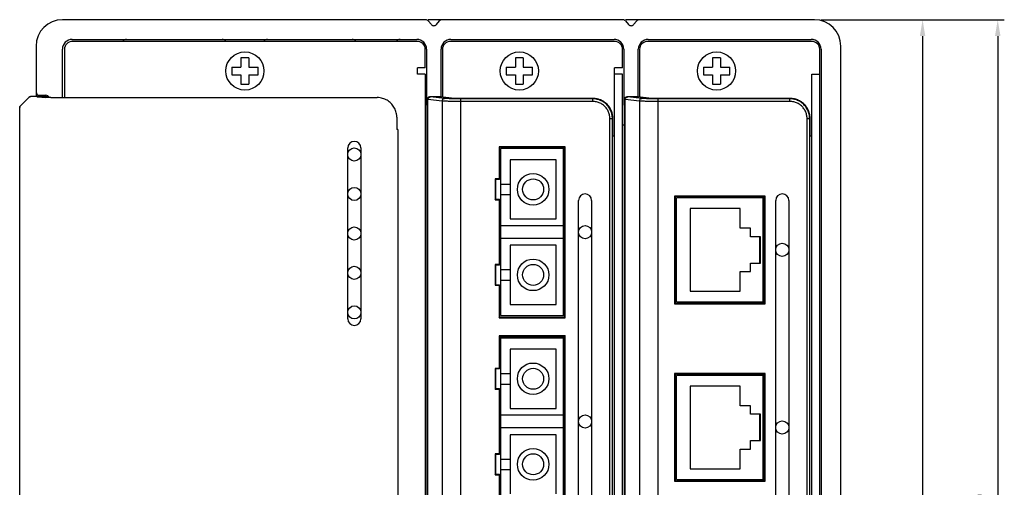
# Model space of a CAD drawing. Extents: x -181 to 1136, y -168 to 437.
# Drawn here: x 14 to 164, y 130 to 201 of the extents above; entities that cross this region are included whole.
import ezdxf

# ---------------------------------------------------------------- set-up
doc = ezdxf.new("R2010")
doc.units = 0
doc.header["$LTSCALE"] = 16.335
doc.header["$PDMODE"] = 3
doc.header["$PDSIZE"] = 0.3125
doc.layers.get('0').update_dxf_attribs({"linetype": 'CONTINUOUS'})
doc.layers.get('DEFPOINTS').update_dxf_attribs({"linetype": 'CONTINUOUS'})
doc.layers.add('03___PRT_ALL_CURVES', color=7, linetype='CONTINUOUS')
doc.layers.add('1-DIM', color=3, linetype='CONTINUOUS')
doc.dimstyles.new('ISO-25', dxfattribs={"dimtxt": 4, "dimasz": 2.5, "dimexe": 1, "dimexo": 1, "dimgap": 1, "dimtad": 1, "dimzin": 9, "dimtxsty": 'STANDARD', "dimcen": 0, "dimclrd": 1, "dimclre": 1, "dimclrt": 5, "dimazin": 3, "dimtfac": 1, "dimtofl": 0, "dimtmove": 0, "dimatfit": 3})

# ---------------------------------------------------------------- blocks, each defined once
blk = doc.blocks.new('*D14')
at = {"layer": '1-DIM', "color": 1}
for p, q in [((135.87, 200.76), (152.31, 200.76)), ((151.31, 198.26), (151.31, 52.26)), ((135.87, 49.76), (152.31, 49.76))]:
    blk.add_line(p, q, dxfattribs=at)
for points in [[(150.89, 198.26), (151.72, 198.26), (151.31, 200.76)], [(150.89, 52.26), (151.72, 52.26), (151.31, 49.76)]]:
    blk.add_solid(points, dxfattribs=at)
at = {"layer": 'DEFPOINTS', "color": 0}
for p in [(134.87, 200.76), (134.87, 49.76), (151.31, 49.76)]:
    blk.add_point(p, dxfattribs=at)
at = {"layer": '1-DIM', "color": 5, "insert": (148.31, 122.78), "char_height": 4, "attachment_point": 5, "rotation": 90}
blk.add_mtext('151', dxfattribs=at)
blk = doc.blocks.new('A$C50C24A4B')
for p, q in [((-0.6, 2), (-0.6, 0.6)), ((0.6, 2), (-0.6, 2)), ((0.6, 2), (0.6, 0.6)), ((-2, 0.6), (-0.6, 0.6)), ((-2, 0.6), (-2, -0.6)), ((0.6, 0.6), (2, 0.6)), ((2, -0.6), (2, 0.6)), ((-2, -0.6), (-0.6, -0.6)), ((-0.6, -0.6), (-0.6, -2)), ((0.6, -0.6), (0.6, -2)), ((0.6, -0.6), (2, -0.6)), ((-0.6, -2), (0.6, -2)), ((-0.6, -133.4), (-0.6, -134.8)), ((0.6, -133.4), (-0.6, -133.4)), ((0.6, -133.4), (0.6, -134.8)), ((-2, -134.8), (-0.6, -134.8)), ((-2, -134.8), (-2, -136)), ((-2, -136), (-0.6, -136)), ((-0.6, -136), (-0.6, -137.4)), ((0.6, -134.8), (2, -134.8)), ((0.6, -136), (0.6, -137.4)), ((0.6, -136), (2, -136)), ((2, -136), (2, -134.8)), ((-0.6, -137.4), (0.6, -137.4))]:
    blk.add_line(p, q)
blk = doc.blocks.new('A$C4ACB09AD')
at = {"layer": '03___PRT_ALL_CURVES', "color": 8, "linetype": 'CONTINUOUS'}
for centre in [(0, -4.8), (0, -33.6), (0, -62.4), (0, -91.2)]:
    blk.add_circle(centre, 1, dxfattribs=at)
blk = doc.blocks.new('*D28')
at = {"color": 1}
for p, q in [((135.87, 200.76), (163.74, 200.76)), ((162.74, 198.26), (162.74, 45.66)), ((87.17, 43.16), (163.74, 43.16))]:
    blk.add_line(p, q, dxfattribs=at)
for points in [[(162.32, 198.26), (163.16, 198.26), (162.74, 200.76)], [(162.32, 45.66), (163.16, 45.66), (162.74, 43.16)]]:
    blk.add_solid(points, dxfattribs=at)
at = {"layer": 'DEFPOINTS', "color": 0}
for p in [(134.87, 200.76), (86.17, 43.16), (162.74, 43.16)]:
    blk.add_point(p, dxfattribs=at)
at = {"color": 5, "insert": (159.74, 121.96), "char_height": 4, "attachment_point": 5, "rotation": 90}
blk.add_mtext('157.6', dxfattribs=at)

msp = doc.modelspace()

# ---------------------------------------------------------------- linework, layer by layer
at = {"linetype": 'CONTINUOUS'}
for p, q in [((75.735, 200.762), (20.469, 200.762)), ((78.203, 200.762), (76.119, 200.762)), ((105.735, 200.762), (78.203, 200.762)), ((108.203, 200.762), (106.119, 200.762)), ((134.869, 200.762), (108.203, 200.762)), ((76.119, 200.582), (76.585, 200.023)), ((77.353, 200.023), (77.819, 200.582)), ((106.119, 200.582), (106.585, 200.023)), ((107.353, 200.023), (107.819, 200.582)), ((21.969, 197.762), (74.369, 197.762)), ((79.569, 197.762), (104.369, 197.762)), ((109.569, 197.762), (134.369, 197.762)), ((16.469, 196.762), (16.469, 189.762)), ((20.469, 188.919), (20.469, 196.262)), ((20.769, 196.262), (20.769, 188.919)), ((74.469, 197.462), (21.969, 197.462)), ((75.669, 193.462), (75.669, 196.262)), ((75.869, 196.262), (75.869, 187.862)), ((78.069, 189.007), (78.069, 196.262)), ((78.269, 196.262), (78.269, 188.987)), ((104.469, 197.462), (79.469, 197.462)), ((105.669, 193.462), (105.669, 196.262)), ((105.869, 196.262), (105.869, 187.862)), ((105.869, 196.262), (105.869, 187.862)), ((108.069, 189.007), (108.069, 196.262)), ((108.269, 196.262), (108.269, 188.987)), ((134.469, 197.462), (109.469, 197.462)), ((135.669, 54.262), (135.669, 196.262)), ((135.869, 196.262), (135.869, 187.862)), ((135.869, 196.262), (135.869, 54.262)), ((138.869, 53.762), (138.869, 196.762)), ((74.469, 192.462), (74.469, 193.462)), ((75.669, 193.462), (74.469, 193.462)), ((104.469, 57.062), (104.469, 193.462)), ((105.669, 193.462), (104.469, 193.462)), ((75.669, 192.462), (74.469, 192.462)), ((75.669, 192.462), (75.669, 58.062)), ((105.669, 192.462), (104.469, 192.462)), ((105.669, 58.062), (105.669, 192.462)), ((134.469, 58.062), (134.469, 192.462)), ((134.469, 192.462), (135.669, 192.462)), ((15.352, 188.945), (14.086, 187.679)), ((14.086, 187.678), (15.353, 188.945)), ((17.969, 189.062), (15.635, 189.062)), ((16.469, 189.762), (16.469, 189.062)), ((16.702, 189.025), (17.935, 188.936)), ((16.969, 189.262), (17.969, 189.262)), ((18.717, 188.919), (68.327, 188.919)), ((76.369, 189.062), (77.87, 189.062)), ((76.416, 189.015), (76.369, 189.062)), ((78.604, 188.788), (76.448, 189.009)), ((77.906, 189.025), (77.87, 189.062)), ((80.024, 188.805), (77.949, 189.017)), ((77.949, 189.017), (77.989, 189.016)), ((77.989, 189.016), (77.985, 189.016)), ((80.064, 188.803), (77.989, 189.016)), ((77.989, 189.016), (77.989, 189.016)), ((80.024, 188.805), (80.064, 188.803)), ((101.187, 188.779), (81.065, 188.779)), ((101.187, 188.779), (81.065, 188.779)), ((81.065, 188.779), (81.065, 188.779)), ((81.065, 61.798), (81.065, 188.727)), ((101.135, 188.727), (81.065, 188.727)), ((101.135, 188.727), (101.187, 188.779)), ((101.135, 188.327), (101.135, 188.727)), ((101.187, 188.779), (101.187, 188.779)), ((106.369, 189.062), (107.469, 189.062)), ((106.369, 189.062), (107.87, 189.062)), ((106.416, 189.015), (106.369, 189.062)), ((108.604, 188.788), (106.448, 189.009)), ((107.906, 189.025), (107.87, 189.062)), ((110.024, 188.805), (107.949, 189.017)), ((107.949, 189.017), (107.989, 189.016)), ((107.989, 189.016), (107.985, 189.016)), ((110.064, 188.803), (107.989, 189.016)), ((110.024, 188.805), (110.064, 188.803)), ((131.187, 188.779), (111.065, 188.779)), ((131.187, 188.779), (111.065, 188.779)), ((111.065, 188.779), (111.065, 188.779)), ((111.065, 61.798), (111.065, 188.727)), ((131.135, 188.727), (111.065, 188.727)), ((131.135, 188.727), (131.187, 188.779)), ((131.135, 188.327), (131.135, 188.727)), ((131.187, 188.779), (131.187, 188.779)), ((13.969, 61.862), (13.969, 187.397)), ((75.969, 61.862), (75.969, 188.663)), ((76.016, 188.615), (75.969, 188.663)), ((76.016, 61.909), (76.016, 188.615)), ((76.069, 61.915), (76.069, 188.609)), ((78.225, 188.388), (76.069, 188.609)), ((78.225, 188.388), (78.225, 62.136)), ((101.135, 188.327), (81.065, 188.327)), ((105.969, 61.862), (105.969, 188.663)), ((105.969, 61.862), (105.969, 188.663)), ((106.016, 188.615), (105.969, 188.663)), ((106.016, 61.909), (106.016, 188.615)), ((106.069, 61.915), (106.069, 188.609)), ((108.225, 188.388), (106.069, 188.609)), ((108.225, 188.388), (108.225, 62.136)), ((131.135, 188.327), (111.065, 188.327)), ((71.325, 185.92), (71.325, 184.062)), ((103.733, 64.796), (103.733, 185.728)), ((103.733, 185.728), (104.133, 185.728)), ((104.133, 185.728), (104.186, 185.781)), ((104.133, 64.796), (104.133, 185.728)), ((104.186, 183.062), (104.186, 185.781)), ((104.186, 183.062), (104.186, 185.781)), ((104.186, 185.781), (104.186, 185.781)), ((133.733, 64.796), (133.733, 185.728)), ((133.733, 185.728), (134.133, 185.728)), ((134.133, 185.728), (134.186, 185.781)), ((134.133, 64.796), (134.133, 185.728)), ((134.186, 183.062), (134.186, 185.781)), ((134.186, 183.062), (134.186, 185.781)), ((134.186, 185.781), (134.186, 185.781)), ((71.469, 184.062), (71.325, 184.062)), ((71.469, 184.062), (71.469, 66.462)), ((104.469, 183.062), (104.186, 183.062)), ((134.469, 183.062), (134.186, 183.062)), ((86.889, 181.443), (86.889, 176.543)), ((96.949, 181.443), (86.889, 181.443)), ((86.889, 181.443), (86.969, 181.362)), ((86.969, 181.362), (86.969, 176.462)), ((96.869, 181.362), (86.969, 181.362)), ((96.949, 181.443), (96.869, 181.362)), ((96.869, 155.522), (96.869, 181.362)), ((96.949, 155.442), (96.949, 181.443)), ((87.169, 155.762), (87.169, 181.162)), ((96.869, 181.162), (87.169, 181.162)), ((96.669, 155.762), (96.669, 181.162)), ((88.569, 179.462), (88.569, 170.462)), ((95.569, 179.462), (88.569, 179.462)), ((95.569, 170.462), (95.569, 179.462)), ((86.889, 176.543), (86.289, 176.543)), ((86.289, 176.543), (86.369, 176.462)), ((86.289, 176.543), (86.289, 173.382)), ((86.969, 176.462), (86.369, 176.462)), ((86.369, 176.462), (86.369, 173.462)), ((86.969, 176.462), (86.889, 176.543)), ((87.169, 175.762), (88.569, 175.762)), ((87.169, 174.162), (88.569, 174.162)), ((127.349, 173.943), (113.589, 173.943)), ((113.589, 173.943), (113.589, 157.582)), ((113.589, 173.943), (113.669, 173.862)), ((127.269, 173.862), (113.669, 173.862)), ((113.669, 173.862), (113.669, 157.662)), ((127.069, 157.662), (127.069, 173.862)), ((127.349, 173.943), (127.269, 173.862)), ((127.269, 157.662), (127.269, 173.862)), ((127.349, 157.582), (127.349, 173.943)), ((86.289, 173.382), (86.369, 173.462)), ((86.289, 173.382), (86.889, 173.382)), ((86.369, 173.462), (86.969, 173.462)), ((86.969, 173.462), (86.889, 173.382)), ((86.889, 173.382), (86.889, 163.543)), ((86.969, 173.462), (86.969, 163.462)), ((127.069, 173.662), (113.869, 173.662)), ((113.869, 157.862), (113.869, 173.662)), ((123.569, 172.062), (115.969, 172.062)), ((115.969, 172.062), (115.969, 159.462)), ((123.569, 169.062), (123.569, 172.062)), ((96.669, 169.412), (87.169, 169.412)), ((88.569, 170.462), (95.569, 170.462)), ((125.119, 169.062), (123.569, 169.062)), ((125.119, 167.762), (125.119, 169.062)), ((126.669, 167.762), (125.119, 167.762)), ((126.669, 163.762), (126.669, 167.762)), ((96.669, 167.512), (87.169, 167.512)), ((95.569, 166.462), (88.569, 166.462)), ((88.569, 166.462), (88.569, 157.462)), ((95.569, 157.462), (95.569, 166.462)), ((86.889, 163.543), (86.289, 163.543)), ((86.289, 163.543), (86.289, 160.382)), ((86.289, 163.543), (86.369, 163.462)), ((86.969, 163.462), (86.369, 163.462)), ((86.369, 163.462), (86.369, 160.462)), ((86.969, 163.462), (86.889, 163.543)), ((125.119, 163.762), (126.669, 163.762)), ((125.119, 162.462), (125.119, 163.762)), ((87.169, 162.762), (88.569, 162.762)), ((123.569, 159.462), (123.569, 162.462)), ((123.569, 162.462), (125.119, 162.462)), ((86.289, 160.382), (86.369, 160.462)), ((86.289, 160.382), (86.889, 160.382)), ((86.369, 160.462), (86.969, 160.462)), ((86.969, 160.462), (86.889, 160.382)), ((86.889, 160.382), (86.889, 155.442)), ((86.969, 160.462), (86.969, 155.522)), ((87.169, 161.162), (88.569, 161.162)), ((115.969, 159.462), (123.569, 159.462)), ((87.169, 158.062), (86.969, 158.062)), ((88.569, 157.462), (95.569, 157.462)), ((113.589, 157.582), (113.669, 157.662)), ((113.589, 157.582), (127.349, 157.582)), ((113.669, 157.662), (127.269, 157.662)), ((113.869, 157.862), (127.069, 157.862)), ((127.349, 157.582), (127.269, 157.662)), ((87.169, 155.762), (96.869, 155.762)), ((86.889, 155.442), (86.969, 155.522)), ((86.889, 155.442), (96.949, 155.442)), ((86.969, 155.522), (96.869, 155.522)), ((96.949, 155.442), (96.869, 155.522)), ((96.949, 152.683), (86.889, 152.683)), ((86.889, 152.683), (86.889, 147.743)), ((86.889, 152.683), (86.969, 152.602)), ((96.869, 152.602), (86.969, 152.602)), ((86.969, 152.602), (86.969, 147.662)), ((96.869, 152.462), (86.969, 152.462)), ((87.169, 126.962), (87.169, 152.362)), ((96.869, 152.362), (87.169, 152.362)), ((96.669, 126.962), (96.669, 152.362)), ((96.949, 152.683), (96.869, 152.602)), ((96.869, 126.722), (96.869, 152.602)), ((96.949, 126.642), (96.949, 152.683)), ((95.569, 150.662), (88.569, 150.662)), ((88.569, 150.662), (88.569, 141.662)), ((95.569, 141.662), (95.569, 150.662)), ((86.889, 147.743), (86.289, 147.743)), ((86.289, 147.743), (86.369, 147.662)), ((86.289, 147.743), (86.289, 144.582)), ((86.969, 147.662), (86.369, 147.662)), ((86.369, 147.662), (86.369, 144.662)), ((86.969, 147.662), (86.889, 147.743)), ((87.169, 146.962), (88.569, 146.962)), ((113.589, 146.943), (113.589, 130.582)), ((127.349, 146.943), (113.589, 146.943)), ((113.589, 146.943), (113.669, 146.862)), ((113.669, 146.862), (113.669, 130.662)), ((127.269, 146.862), (113.669, 146.862)), ((119.439, 146.862), (119.439, 146.662)), ((127.069, 130.662), (127.069, 146.862)), ((127.349, 146.943), (127.269, 146.862)), ((127.269, 130.662), (127.269, 146.862)), ((127.349, 130.582), (127.349, 146.943)), ((87.169, 145.362), (88.569, 145.362)), ((113.869, 130.862), (113.869, 146.662)), ((127.069, 146.662), (113.869, 146.662)), ((86.289, 144.582), (86.369, 144.662)), ((86.289, 144.582), (86.889, 144.582)), ((86.369, 144.662), (86.969, 144.662)), ((86.969, 144.662), (86.889, 144.582)), ((86.889, 144.582), (86.889, 134.743)), ((86.969, 144.662), (86.969, 134.662)), ((115.969, 145.062), (115.969, 132.462)), ((123.569, 145.062), (115.969, 145.062)), ((123.569, 142.062), (123.569, 145.062)), ((88.569, 141.662), (95.569, 141.662)), ((125.119, 142.062), (123.569, 142.062)), ((125.119, 140.762), (125.119, 142.062)), ((96.669, 140.612), (87.169, 140.612)), ((126.669, 140.762), (125.119, 140.762)), ((126.669, 136.762), (126.669, 140.762)), ((96.669, 138.712), (87.169, 138.712)), ((88.569, 137.662), (88.569, 128.662)), ((95.569, 137.662), (88.569, 137.662)), ((95.569, 128.662), (95.569, 137.662)), ((125.119, 135.462), (125.119, 136.762)), ((125.119, 136.762), (126.669, 136.762)), ((123.569, 132.462), (123.569, 135.462)), ((123.569, 135.462), (125.119, 135.462)), ((86.289, 134.743), (86.289, 131.582)), ((86.889, 134.743), (86.289, 134.743)), ((86.289, 134.743), (86.369, 134.662)), ((86.369, 134.662), (86.369, 131.662)), ((86.969, 134.662), (86.369, 134.662)), ((86.969, 134.662), (86.889, 134.743)), ((87.169, 133.962), (88.569, 133.962)), ((87.169, 132.362), (88.569, 132.362)), ((115.969, 132.462), (123.569, 132.462)), ((86.289, 131.582), (86.369, 131.662)), ((86.289, 131.582), (86.889, 131.582)), ((86.369, 131.662), (86.969, 131.662)), ((86.969, 131.662), (86.889, 131.582)), ((86.889, 131.582), (86.889, 126.642)), ((86.969, 131.662), (86.969, 126.722)), ((113.589, 130.582), (113.669, 130.662)), ((113.589, 130.582), (127.349, 130.582)), ((113.669, 130.662), (127.269, 130.662)), ((113.869, 130.862), (127.069, 130.862)), ((119.439, 130.862), (119.439, 130.662)), ((127.349, 130.582), (127.269, 130.662))]:
    msp.add_line(p, q, dxfattribs=at)
for centre, radius in [((48.219, 192.962), 2.9), ((89.969, 192.962), 2.9), ((89.969, 192.962), 2.9), ((119.969, 192.962), 2.9), ((92.069, 174.962), 2.4), ((92.069, 174.962), 1.6), ((92.069, 161.962), 2.4), ((92.069, 161.962), 1.6), ((92.069, 146.162), 2.4), ((92.069, 146.162), 1.6), ((92.069, 133.162), 2.4), ((92.069, 133.162), 1.6)]:
    msp.add_circle(centre, radius, dxfattribs=at)
for centre, radius, start, end in [((20.469, 196.762), 4, 90, 180), ((75.735, 200.262), 0.5, 39.80557, 90), ((78.203, 200.262), 0.5, 90, 140.19443), ((105.735, 200.262), 0.5, 39.80557, 90), ((108.203, 200.262), 0.5, 90, 140.19443), ((134.869, 196.762), 4, 0, 90), ((76.969, 200.343), 0.5, 219.80557, 320.19443), ((106.969, 200.343), 0.5, 219.80557, 320.19443), ((21.969, 196.262), 1.5, 90, 180), ((30.219, 197.062), 0.7, 90, 144.38644), ((44.769, 197.062), 0.7, 35.61356, 90), ((51.669, 197.062), 0.7, 90, 144.38644), ((64.519, 197.062), 0.7, 35.61356, 90), ((71.819, 197.062), 0.7, 90, 144.38644), ((74.369, 196.262), 1.5, 0, 90), ((79.569, 196.262), 1.5, 90, 180), ((104.369, 196.262), 1.5, 0, 90), ((104.369, 196.262), 1.5, 0, 90), ((109.569, 196.262), 1.5, 90, 180), ((134.369, 196.262), 1.5, 0, 90), ((134.369, 196.262), 1.5, 0, 90), ((21.969, 196.262), 1.2, 90, 180), ((74.469, 196.262), 1.2, 0, 90), ((79.469, 196.262), 1.2, 90, 180), ((104.469, 196.262), 1.2, 0, 90), ((109.469, 196.262), 1.2, 90, 180), ((134.469, 196.262), 1.2, 0, 90), ((15.635, 188.662), 0.4, 90, 135), ((16.969, 189.762), 0.5, 180, 270), ((17.969, 188.762), 0.5, 22.5, 90), ((17.969, 188.562), 0.5, 45, 90), ((14.369, 187.397), 0.4, 135, 180), ((76.969, 187.862), 1.1, 180, 204.61998), ((106.969, 187.862), 1.1, 180, 204.0033), ((106.969, 187.862), 1.1, 180, 204.61998)]:
    msp.add_arc(centre, radius, start, end, dxfattribs=at)
for points, start_tangent, end_tangent in [([(15.353, 188.945), (15.435, 189.009), (15.532, 189.049), (15.635, 189.062)], (0.7071068, 0.7071068), (1, 0)), ([(16.57, 189.062), (16.723, 189.032)], (1, 0), (0.9240662, -0.3822324)), ([(16.675, 189.029), (16.595, 189.037)], (-0.9793495, 0.2021745), (-0.9999993, -0.001218)), ([(16.701, 189.023), (16.675, 189.029)], (-0.9641197, 0.265468), (-0.9793495, 0.2021745)), ([(16.702, 189.025), (16.689, 189.026), (16.676, 189.028)], (-0.9966984, 0.0811927), (-0.9958016, 0.0915375)), ([(17.944, 188.935), (17.935, 188.936)], (-0.998305, 0.0581987), (-0.9979887, 0.0633918)), ([(18.247, 188.924), (18.148, 188.926), (18.063, 188.929), (17.995, 188.932), (17.944, 188.935)], (-0.999765, 0.0216792), (-0.998305, 0.0581987)), ([(18.717, 188.919), (18.618, 188.919), (18.485, 188.92), (18.361, 188.921), (18.247, 188.924)], (-1, -0.0000082), (-0.999765, 0.0216792)), ([(71.325, 185.92), (71.282, 186.429), (71.067, 187.138), (70.685, 187.773), (70.158, 188.295), (69.521, 188.671), (68.812, 188.879), (68.327, 188.919)], (-0.0002262, 1), (-1, 0.0002238)), ([(75.969, 188.663), (75.999, 188.816), (76.086, 188.945), (76.216, 189.032), (76.369, 189.062)], (0, 1), (1, 0)), ([(76.016, 188.615), (76.07, 188.815), (76.216, 188.961), (76.416, 189.015)], (0.001218, 0.9999993), (0.9999993, 0.001218)), ([(76.069, 188.609), (76.121, 188.808), (76.26, 188.954), (76.448, 189.009)], (0.0106667, 0.9999431), (0.9999293, 0.0118923)), ([(76.448, 189.009), (76.432, 189.011), (76.416, 189.015)], (-0.9947968, 0.101879), (-0.7072305, 0.7069831)), ([(77.87, 189.062), (78.023, 189.032)], (1, 0), (0.9240667, -0.3822312)), ([(77.919, 189.021), (77.906, 189.025)], (-0.9937352, 0.1117601), (-0.7075451, 0.7066681)), ([(77.949, 189.017), (77.919, 189.021)], (-0.9947836, 0.1020075), (-0.9937352, 0.1117601)), ([(78.023, 189.032), (78.06, 189.014)], (0.9240667, -0.3822312), (0.8791411, -0.4765615)), ([(78.225, 188.388), (78.277, 188.587), (78.416, 188.733), (78.604, 188.788)], (0.0106667, 0.9999431), (0.9999293, 0.0118923)), ([(80.063, 188.734), (79.826, 188.738), (79.301, 188.751), (78.885, 188.768), (78.604, 188.788)], (-0.9998935, 0.0145935), (-0.9948087, 0.1017624)), ([(80.182, 188.794), (80.024, 188.805)], (-0.999006, 0.0445749), (-0.9947829, 0.1020148)), ([(81.065, 188.727), (80.427, 188.729), (80.063, 188.734)], (-1, 0.0000117), (-0.9998935, 0.0145935)), ([(80.318, 188.79), (80.224, 188.793), (80.148, 188.797), (80.094, 188.801), (80.064, 188.803)], (-0.9994439, 0.033346), (-0.9936618, 0.1124108)), ([(80.27, 188.791), (80.182, 188.794)], (-0.9993289, 0.0366288), (-0.999006, 0.0445749)), ([(80.351, 188.788), (80.27, 188.791)], (-0.9995403, 0.0303185), (-0.9993289, 0.0366288)), ([(80.864, 188.78), (80.707, 188.781), (80.562, 188.783), (80.432, 188.786), (80.318, 188.79)], (-0.9999786, 0.0065432), (-0.9994439, 0.033346)), ([(80.505, 188.784), (80.424, 188.786), (80.351, 188.788)], (-0.9997827, 0.0208461), (-0.9995403, 0.0303185)), ([(80.65, 188.782), (80.505, 188.784)], (-0.9999024, 0.0139689), (-0.9997827, 0.0208461)), ([(80.809, 188.78), (80.727, 188.781), (80.65, 188.782)], (-0.9999657, 0.0082771), (-0.9999024, 0.0139689)), ([(80.987, 188.779), (80.809, 188.78)], (-0.9999968, 0.0025307), (-0.9999657, 0.0082771)), ([(81.065, 188.779), (81.03, 188.779), (80.864, 188.78)], (-0.9999999, 0.0003165), (-0.9999786, 0.0065432)), ([(81.065, 188.779), (80.987, 188.779)], (-1, 0.000147), (-0.9999968, 0.0025307)), ([(104.133, 185.728), (104.058, 186.396), (103.836, 187.029), (103.479, 187.598), (103.004, 188.072), (102.436, 188.43), (101.802, 188.651), (101.135, 188.727)], (-0.0002206, 1), (-1, 0.0002761)), ([(101.776, 188.721), (101.187, 188.779)], (-0.9805911, 0.1960639), (-1, 0.0002635)), ([(104.186, 185.781), (104.145, 186.275), (103.935, 186.981), (103.559, 187.615), (103.039, 188.139), (102.407, 188.52), (101.703, 188.735), (101.187, 188.779)], (-0.0002275, 1), (-1, 0.0002477)), ([(102.2, 188.603), (101.854, 188.704), (101.776, 188.721)], (-0.9412509, 0.3377079), (-0.9805911, 0.1960639)), ([(105.969, 188.663), (105.999, 188.816), (106.086, 188.945), (106.216, 189.032), (106.369, 189.062)], (0, 1), (1, 0)), ([(105.969, 188.663), (105.999, 188.816), (106.086, 188.945), (106.216, 189.032), (106.369, 189.062)], (0, 1), (1, 0)), ([(106.016, 188.615), (106.07, 188.815), (106.216, 188.961), (106.416, 189.015)], (0.001218, 0.9999993), (0.9999993, 0.001218)), ([(106.069, 188.609), (106.121, 188.808), (106.26, 188.954), (106.448, 189.009)], (0.0106667, 0.9999431), (0.9999293, 0.0118923)), ([(106.448, 189.009), (106.432, 189.011), (106.416, 189.015)], (-0.9947968, 0.101879), (-0.7072305, 0.7069831)), ([(107.87, 189.062), (108.023, 189.032)], (1, 0), (0.9240667, -0.3822312)), ([(107.919, 189.021), (107.906, 189.025)], (-0.9937352, 0.1117601), (-0.7075451, 0.7066681)), ([(107.949, 189.017), (107.919, 189.021)], (-0.9947836, 0.1020075), (-0.9937352, 0.1117601)), ([(108.023, 189.032), (108.06, 189.014)], (0.9240667, -0.3822312), (0.8791411, -0.4765615)), ([(108.225, 188.388), (108.277, 188.587), (108.416, 188.733), (108.604, 188.788)], (0.0106667, 0.9999431), (0.9999293, 0.0118923)), ([(110.063, 188.734), (109.826, 188.738), (109.301, 188.751), (108.885, 188.768), (108.604, 188.788)], (-0.9998935, 0.0145935), (-0.9948087, 0.1017624)), ([(110.182, 188.794), (110.024, 188.805)], (-0.999006, 0.0445749), (-0.9947829, 0.1020148)), ([(111.065, 188.727), (110.427, 188.729), (110.063, 188.734)], (-1, 0.0000117), (-0.9998935, 0.0145935)), ([(110.318, 188.79), (110.224, 188.793), (110.148, 188.797), (110.094, 188.801), (110.064, 188.803)], (-0.9994439, 0.033346), (-0.9936618, 0.1124108)), ([(110.27, 188.791), (110.182, 188.794)], (-0.9993289, 0.0366288), (-0.999006, 0.0445749)), ([(110.351, 188.788), (110.27, 188.791)], (-0.9995403, 0.0303185), (-0.9993289, 0.0366288)), ([(110.864, 188.78), (110.707, 188.781), (110.562, 188.783), (110.432, 188.786), (110.318, 188.79)], (-0.9999786, 0.0065432), (-0.9994439, 0.033346)), ([(110.505, 188.784), (110.424, 188.786), (110.351, 188.788)], (-0.9997827, 0.0208461), (-0.9995403, 0.0303185)), ([(110.65, 188.782), (110.505, 188.784)], (-0.9999024, 0.0139689), (-0.9997827, 0.0208461)), ([(110.809, 188.78), (110.727, 188.781), (110.65, 188.782)], (-0.9999657, 0.0082771), (-0.9999024, 0.0139689)), ([(110.987, 188.779), (110.809, 188.78)], (-0.9999968, 0.0025307), (-0.9999657, 0.0082771)), ([(111.065, 188.779), (111.03, 188.779), (110.864, 188.78)], (-0.9999999, 0.0003165), (-0.9999786, 0.0065432)), ([(111.065, 188.779), (110.987, 188.779)], (-1, 0.000147), (-0.9999968, 0.0025307)), ([(134.133, 185.728), (134.058, 186.396), (133.836, 187.029), (133.479, 187.598), (133.004, 188.072), (132.436, 188.43), (131.802, 188.651), (131.135, 188.727)], (-0.0002206, 1), (-1, 0.0002761)), ([(131.776, 188.721), (131.187, 188.779)], (-0.9805911, 0.1960639), (-1, 0.0002635)), ([(134.186, 185.781), (134.145, 186.275), (133.935, 186.981), (133.559, 187.615), (133.039, 188.139), (132.407, 188.52), (131.703, 188.735), (131.187, 188.779)], (-0.0002275, 1), (-1, 0.0002477)), ([(132.2, 188.603), (131.854, 188.704), (131.776, 188.721)], (-0.9412509, 0.3377079), (-0.9805911, 0.1960639)), ([(13.969, 187.396), (13.982, 187.499), (14.022, 187.596), (14.086, 187.678)], (0, 1), (0.7071068, 0.7071068)), ([(76.069, 188.609), (76.042, 188.611), (76.024, 188.613), (76.016, 188.615)], (-0.9981182, 0.0613186), (-0.8575313, 0.5144317)), ([(81.065, 188.327), (80.328, 188.33), (79.635, 188.338), (79.03, 188.351), (78.55, 188.368), (78.225, 188.388)], (-1, 0.0000122), (-0.9960891, 0.0883546)), ([(103.733, 185.728), (103.668, 186.306), (103.476, 186.855), (103.167, 187.348), (102.755, 187.76), (102.262, 188.07), (101.712, 188.262), (101.135, 188.327)], (-0.0001159, 1), (-1, 0.0002307)), ([(102.447, 188.501), (102.2, 188.603)], (-0.9074177, 0.4202299), (-0.9412509, 0.3377079)), ([(102.914, 188.232), (102.488, 188.482), (102.447, 188.501)], (-0.8176747, 0.5756806), (-0.9074177, 0.4202299)), ([(103.049, 188.131), (102.914, 188.232)], (-0.7839043, 0.6208816), (-0.8176747, 0.5756806)), ([(103.545, 187.633), (103.531, 187.65), (103.057, 188.125), (103.049, 188.131)], (-0.6178573, 0.7862902), (-0.7839043, 0.6208816)), ([(103.674, 187.455), (103.545, 187.633)], (-0.5583278, 0.8296204), (-0.6178573, 0.7862902)), ([(103.913, 187.03), (103.889, 187.082), (103.674, 187.455)], (-0.4167697, 0.9090121), (-0.5583278, 0.8296204)), ([(106.069, 188.609), (106.042, 188.611), (106.024, 188.613), (106.016, 188.615)], (-0.9981182, 0.0613186), (-0.8575313, 0.5144317)), ([(111.065, 188.327), (110.328, 188.33), (109.635, 188.338), (109.03, 188.351), (108.55, 188.368), (108.225, 188.388)], (-1, 0.0000122), (-0.9960891, 0.0883546)), ([(133.733, 185.728), (133.668, 186.306), (133.476, 186.855), (133.167, 187.348), (132.755, 187.76), (132.262, 188.07), (131.712, 188.262), (131.135, 188.327)], (-0.0001159, 1), (-1, 0.0002307)), ([(132.447, 188.501), (132.2, 188.603)], (-0.9074177, 0.4202299), (-0.9412509, 0.3377079)), ([(132.914, 188.232), (132.488, 188.482), (132.447, 188.501)], (-0.8176747, 0.5756806), (-0.9074177, 0.4202299)), ([(133.049, 188.131), (132.914, 188.232)], (-0.7839043, 0.6208816), (-0.8176747, 0.5756806)), ([(133.545, 187.633), (133.531, 187.65), (133.057, 188.125), (133.049, 188.131)], (-0.6178573, 0.7862902), (-0.7839043, 0.6208816)), ([(133.674, 187.455), (133.545, 187.633)], (-0.5583278, 0.8296204), (-0.6178573, 0.7862902)), ([(133.913, 187.03), (133.889, 187.082), (133.674, 187.455)], (-0.4167697, 0.9090121), (-0.5583278, 0.8296204)), ([(104.017, 186.771), (103.913, 187.03)], (-0.3301629, 0.943924), (-0.4167697, 0.9090121)), ([(104.129, 186.358), (104.11, 186.448), (104.017, 186.771)], (-0.1924064, 0.9813153), (-0.3301629, 0.943924)), ([(104.186, 185.781), (104.129, 186.358)], (-0.0002718, 1), (-0.1924064, 0.9813153)), ([(134.017, 186.771), (133.913, 187.03)], (-0.3301629, 0.943924), (-0.4167697, 0.9090121)), ([(134.129, 186.358), (134.11, 186.448), (134.017, 186.771)], (-0.1924064, 0.9813153), (-0.3301629, 0.943924)), ([(134.186, 185.781), (134.129, 186.358)], (-0.0002718, 1), (-0.1924064, 0.9813153))]:
    msp.add_spline(points, degree=3, dxfattribs=dict(at, start_tangent=start_tangent, end_tangent=end_tangent))
at = {"layer": '03___PRT_ALL_CURVES', "linetype": 'CONTINUOUS'}
for p, q in [((105.669, 184.762), (105.969, 184.762)), ((63.869, 155.262), (63.869, 181.262)), ((65.869, 181.262), (65.869, 155.262)), ((126.569, 173.662), (126.569, 173.862)), ((98.969, 77.262), (98.969, 173.262)), ((100.969, 173.262), (100.969, 77.262)), ((128.969, 77.262), (128.969, 173.262)), ((130.969, 173.262), (130.969, 77.262)), ((126.569, 163.762), (126.569, 167.762)), ((126.569, 157.662), (126.569, 157.862)), ((126.569, 146.662), (126.569, 146.862)), ((126.569, 136.762), (126.569, 140.762)), ((126.569, 130.662), (126.569, 130.862))]:
    msp.add_line(p, q, dxfattribs=at)
at = {"layer": '03___PRT_ALL_CURVES', "color": 8}
for centre in [(64.869, 180.262), (64.869, 174.262), (64.869, 168.262), (64.869, 162.262), (64.869, 156.262)]:
    msp.add_circle(centre, 1, dxfattribs=at)
at = {"layer": '03___PRT_ALL_CURVES', "color": 8, "linetype": 'CONTINUOUS'}
for centre in [(129.969, 165.762), (129.969, 138.762)]:
    msp.add_circle(centre, 1, dxfattribs=at)
at = {"layer": '03___PRT_ALL_CURVES', "linetype": 'CONTINUOUS'}
for centre, start, end in [((64.869, 181.262), 0, 180), ((99.969, 173.262), 0, 180), ((129.969, 173.262), 0, 180), ((64.869, 155.262), 180, 360)]:
    msp.add_arc(centre, 1, start, end, dxfattribs=at)

# ---------------------------------------------------------------- block references
for name, p in [('A$C50C24A4B', (48.219, 192.962)), ('A$C50C24A4B', (89.969, 192.962)), ('A$C50C24A4B', (119.969, 192.962)), ('A$C4ACB09AD', (99.969, 173.262))]:
    msp.add_blockref(name, p)

# ---------------------------------------------------------------- dimensions: what is measured, and where the dimension line sits
dim = msp.add_linear_dim(base=(162.738, 43.161), p1=(134.869, 200.762), p2=(86.169, 43.161), angle=90, dimstyle='ISO-25')
dim.commit()
dim.dimension.update_dxf_attribs({"geometry": '*D28', "text_midpoint": (162.738, 121.961), "dimtype": 160})
at = {"layer": '1-DIM'}
dim = msp.add_linear_dim(base=(151.308, 49.762), p1=(134.869, 200.762), p2=(134.869, 49.762), angle=90, dimstyle='ISO-25', dxfattribs=at)
dim.commit()
dim.dimension.update_dxf_attribs({"geometry": '*D14', "text_midpoint": (151.308, 122.778), "dimtype": 160})

doc.saveas('drawing.dxf')
